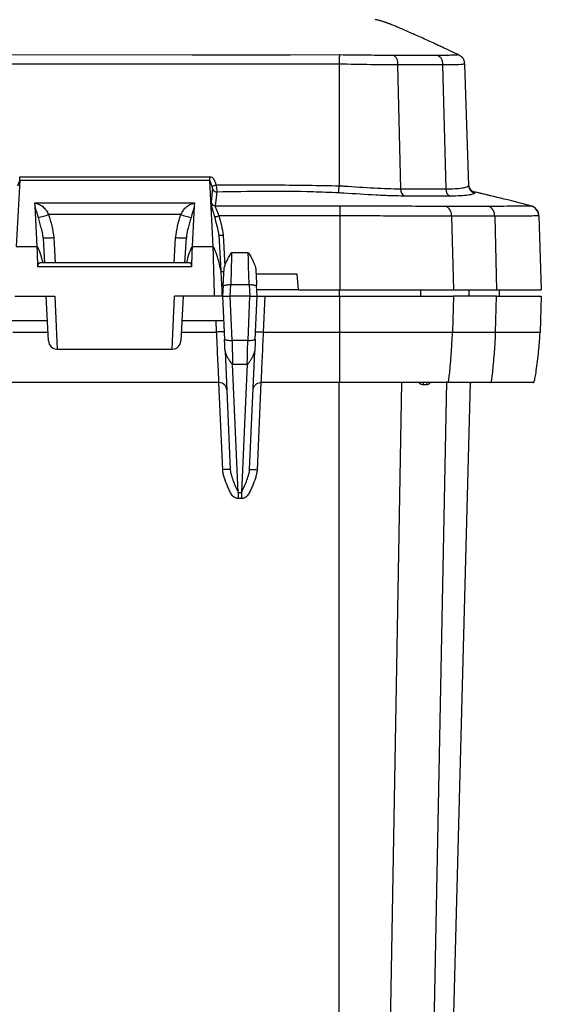
# Model space of a CAD drawing. Extents: x 0.3 to 16.8, y 0.3 to 10.8.
# Drawn here: x 4.6 to 5.2, y 8.3 to 9.5 of the extents above; entities that cross this region are included whole.
import ezdxf

# ---------------------------------------------------------------- set-up
doc = ezdxf.new("R2010")
doc.units = 0
doc.header["$MEASUREMENT"] = 0
doc.layers.get('0').update_dxf_attribs({"linetype": 'CONTINUOUS'})
doc.layers.add('LAYER0', color=7, linetype='CONTINUOUS')

msp = doc.modelspace()

# ---------------------------------------------------------------- linework, layer by layer
at = {"color": 7, "linetype": 'CONTINUOUS'}
for p, q in [((5.1493, 9.4398), (5.1476, 9.4406)), ((5.0098, 9.4297), (5.0098, 9.289)), ((5.0775, 9.4288), (5.0808, 9.2853)), ((5.1295, 9.4288), (5.0775, 9.4288)), ((5.1295, 9.4288), (5.1333, 9.2853)), ((5.1548, 9.4297), (5.1597, 9.289)), ((4.6398, 9.2995), (4.8599, 9.2995)), ((4.6398, 9.295), (4.6358, 9.2185)), ((4.8599, 9.295), (4.6398, 9.295)), ((4.8639, 9.2185), (4.8599, 9.295)), ((4.6575, 9.2691), (4.8422, 9.2691)), ((4.6577, 9.2656), (4.6575, 9.2691)), ((4.6602, 9.2185), (4.6577, 9.2656)), ((4.842, 9.2656), (4.8395, 9.2185)), ((4.8422, 9.2691), (4.842, 9.2656)), ((4.866, 9.2659), (5.0106, 9.2659)), ((5.2314, 9.2659), (5.2314, 9.266)), ((4.8263, 9.2556), (4.6733, 9.2556)), ((5.0105, 9.2543), (5.0105, 9.1687)), ((5.14, 9.2536), (5.142, 9.1687)), ((5.1899, 9.2536), (5.192, 9.1687)), ((5.2409, 9.2543), (5.2439, 9.1687)), ((4.8705, 9.2317), (4.8727, 9.1909)), ((4.8755, 9.2318), (4.8774, 9.1958)), ((4.6358, 9.2185), (4.6602, 9.2185)), ((4.6603, 9.2117), (4.6602, 9.2185)), ((4.6669, 9.2288), (4.6684, 9.1996)), ((4.6794, 9.229), (4.6809, 9.1996)), ((4.8187, 9.1996), (4.8203, 9.229)), ((4.8312, 9.1996), (4.8328, 9.2288)), ((4.8395, 9.2185), (4.8393, 9.2117)), ((4.8395, 9.2185), (4.8639, 9.2185)), ((4.6608, 9.1951), (4.6603, 9.2117)), ((4.8393, 9.2117), (4.8389, 9.1951)), ((4.9044, 9.2112), (4.8852, 9.2112)), ((4.8371, 9.1996), (4.6626, 9.1996)), ((4.8389, 9.1951), (4.6608, 9.1951)), ((4.8763, 9.1893), (4.8727, 9.1893)), ((4.9611, 9.1868), (4.9135, 9.1868)), ((4.9626, 9.1687), (4.9611, 9.1868)), ((4.8755, 9.1735), (4.8748, 9.1612)), ((4.8835, 9.1612), (4.8842, 9.1747)), ((4.8842, 9.1747), (4.9055, 9.1747)), ((4.9055, 9.1747), (4.9062, 9.1612)), ((4.9148, 9.1612), (4.9142, 9.1735)), ((4.9626, 9.1687), (4.9144, 9.1687)), ((4.9626, 9.1687), (5.0105, 9.1687)), ((5.0098, 9.1687), (5.0098, 9.1612)), ((5.0105, 9.1687), (5.142, 9.1687)), ((5.1038, 9.1687), (5.104, 9.1612)), ((5.142, 9.1687), (5.192, 9.1687)), ((5.1598, 9.1687), (5.16, 9.1612)), ((5.192, 9.1687), (5.2439, 9.1687)), ((5.1949, 9.1687), (5.1951, 9.1612)), ((4.6342, 9.1612), (4.6805, 9.1612)), ((4.6732, 9.1094), (4.6705, 9.1612)), ((4.6805, 9.1612), (4.6832, 9.0999)), ((4.8165, 9.0999), (4.8192, 9.1612)), ((4.8654, 9.1612), (4.8192, 9.1612)), ((4.8292, 9.1612), (4.8265, 9.1094)), ((4.8748, 9.1612), (4.877, 9.1111)), ((4.8858, 9.1098), (4.8835, 9.1612)), ((4.9062, 9.1612), (4.8835, 9.1612)), ((4.9061, 9.1612), (4.9039, 9.1098)), ((4.9126, 9.1111), (4.9148, 9.1612)), ((4.9148, 9.1612), (4.9236, 9.1612)), ((4.9236, 9.1612), (4.9218, 9.1197)), ((4.9236, 9.1612), (5.0105, 9.1612)), ((5.0105, 9.1197), (5.0105, 9.1612)), ((5.0105, 9.1612), (5.142, 9.1612)), ((5.142, 9.1612), (5.141, 9.1197)), ((5.191, 9.1197), (5.192, 9.1612)), ((5.192, 9.1612), (5.2439, 9.1612)), ((5.2439, 9.1612), (5.2424, 9.1197)), ((4.6236, 9.133), (4.6719, 9.133)), ((4.8277, 9.133), (4.8761, 9.133)), ((4.8679, 9.1197), (4.8673, 9.133)), ((4.6318, 9.1197), (4.6726, 9.1197)), ((4.827, 9.1197), (4.8679, 9.1197)), ((4.9218, 9.1197), (5.0105, 9.1197)), ((4.9039, 9.1098), (4.8858, 9.1098)), ((4.6832, 9.0999), (4.8165, 9.0999)), ((4.8776, 9.0974), (4.8836, 8.9605)), ((4.9061, 8.9605), (4.912, 9.0974)), ((4.8864, 9.0824), (4.9033, 9.0824)), ((4.8928, 8.9339), (4.8864, 9.0824)), ((4.9033, 9.0824), (4.8968, 8.9339)), ((4.8708, 9.0612), (4.6288, 9.0612)), ((4.8749, 8.9604), (4.8705, 9.0612)), ((4.9192, 9.0612), (4.9148, 8.9604)), ((5.0105, 9.0612), (4.9188, 9.0612)), ((5.0098, 7.9245), (5.0098, 9.0612)), ((5.0818, 9.0612), (5.0623, 7.9246)), ((5.1119, 7.9246), (5.1344, 9.0624)), ((5.1613, 9.0612), (5.1315, 7.9245)), ((4.8928, 8.9339), (4.8968, 8.9339)), ((4.8968, 8.927), (4.8928, 8.927))]:
    msp.add_line(p, q, dxfattribs=at)
at = {"color": 7, "linetype": 'CONTINUOUS', "flags": 128}
for points in [[(3.2498, 9.4406), (4.1298, 9.4407), (4.6226, 9.4407), (4.8394, 9.4406), (4.8962, 9.4406), (4.953, 9.4406), (5.0101, 9.4407)], [(5.0105, 9.2543), (4.8906, 9.2542), (4.8704, 9.2542)]]:
    msp.add_lwpolyline(points, dxfattribs=at)
at = {"color": 7, "linetype": 'CONTINUOUS'}
for centre, radius, start, end in [((4.8516, 9.3336), 0.0464, 283.5595, 289.6369), ((3.6195, 9.3762), 1.393, 356.0722, 356.413), ((5.1684, 9.2903), 0.00875, 182, 249.8792), ((5.1684, 9.2893), 0.00874, 182.0414, 259.1823), ((4.8681, 9.2867), 0.00502, 199.0989, 270.0738), ((5.0892, 9.2845), 0.00837, 174.7868, 244.3352), ((5.1416, 9.2848), 0.00835, 176.7592, 249.8492), ((4.8661, 9.271), 0.0051, 211.7056, 269.4405), ((29.7071, 9.1175), 24.697, 179.65556, 179.6827), ((5.128, 9.2545), 0.012, 355.4174, 65.8802), ((5.178, 9.2544), 0.0119, 356.1582, 68.4712), ((5.2284, 9.2538), 0.0125, 2.0003, 76.0786), ((4.6375, 9.3633), 0.1135, 282.1774, 288.404), ((4.8621, 9.3633), 0.1135, 251.596, 257.8226), ((4.8567, 9.297), 0.0449, 281.4885, 287.7902), ((4.6832, 9.1099), 0.01, 183, 268.1511), ((4.8165, 9.1099), 0.01, 271.3914, 357), ((5.1116, 9.0588), 0.00468, 148.7315, 179.8528), ((5.1156, 9.0587), 0.00464, 148.4271, 179.8285), ((5.165, 9.0587), 0.00375, 138.1897, 178.5)]:
    msp.add_arc(centre, radius, start, end, dxfattribs=at)
for points, knots in [([(5.0101, 9.4407), (5.01, 9.4402), (5.01, 9.4392), (5.0099, 9.4367), (5.0099, 9.4333), (5.0098, 9.4309), (5.0098, 9.4297)], [0, 0, 0, 0, 0.250187, 0.499994, 0.750667, 1, 1, 1, 1]), ([(5.0101, 9.4407), (5.0215, 9.4406), (5.0442, 9.4403), (5.0628, 9.4402), (5.072, 9.4402)], [0, 0, 0, 0, 0.501569, 1, 1, 1, 1]), ([(5.072, 9.4402), (5.0728, 9.4398), (5.074, 9.4391), (5.0754, 9.4377), (5.0763, 9.4363), (5.077, 9.4346), (5.0774, 9.4321), (5.0775, 9.4301), (5.0775, 9.4288)], [0, 0, 0, 0, 0.24981, 0.37634, 0.5, 0.623665, 0.750204, 1, 1, 1, 1]), ([(5.072, 9.4402), (5.081, 9.4402), (5.0989, 9.4402), (5.115, 9.4402), (5.1231, 9.4402)], [0, 0, 0, 0, 0.499976, 1, 1, 1, 1]), ([(5.1231, 9.4402), (5.1298, 9.4402), (5.1433, 9.4403), (5.146, 9.4406), (5.1474, 9.4407)], [0, 0, 0, 0, 0.498532, 1, 1, 1, 1]), ([(5.1231, 9.4402), (5.124, 9.4398), (5.1254, 9.4391), (5.1271, 9.4377), (5.1281, 9.4363), (5.1288, 9.4346), (5.1294, 9.4321), (5.1295, 9.4301), (5.1295, 9.4288)], [0, 0, 0, 0, 0.2498096, 0.3763396, 0.4999998, 0.6236651, 0.7502044, 1, 1, 1, 1]), ([(5.1474, 9.4407), (5.1485, 9.4402), (5.1507, 9.4392), (5.1534, 9.4367), (5.1546, 9.4333), (5.1547, 9.4309), (5.1548, 9.4297)], [0, 0, 0, 0, 0.2501798, 0.4999942, 0.7506705, 1, 1, 1, 1]), ([(5.0098, 9.4297), (5.0098, 9.4297), (5.0097, 9.4297), (5.0095, 9.4297), (5.0089, 9.4297), (5.0066, 9.4297), (4.9974, 9.4297), (4.9611, 9.4297), (4.8165, 9.4298), (4.2392, 9.4298), (3.6895, 9.4298), (3.2498, 9.4298)], [0, 0, 0, 0, 0.000009, 0.00008, 0.000282, 0.001051, 0.004051, 0.015895, 0.062963, 0.250617, 1, 1, 1, 1]), ([(5.0775, 9.4288), (5.0675, 9.4289), (5.0472, 9.429), (5.0223, 9.4295), (5.0098, 9.4297)], [0, 0, 0, 0, 0.495933, 1, 1, 1, 1]), ([(5.1548, 9.4297), (5.1536, 9.4295), (5.1513, 9.429), (5.1367, 9.4289), (5.1295, 9.4288)], [0, 0, 0, 0, 0.5039841, 1, 1, 1, 1]), ([(5.1548, 9.4297), (5.1548, 9.4297), (5.1548, 9.4297), (5.1548, 9.4297), (5.1548, 9.4297), (5.1548, 9.4297), (5.1548, 9.4297), (5.1548, 9.4297), (5.1548, 9.4297), (5.1548, 9.4297), (5.1548, 9.4297)], [0, 0, 0, 0, 0.744453, 0.934623, 0.98291, 0.995355, 0.998652, 0.99957, 0.999846, 1, 1, 1, 1]), ([(4.8599, 9.2995), (4.8605, 9.2994), (4.8616, 9.2993), (4.863, 9.2985), (4.8642, 9.2972), (4.865, 9.2959), (4.8658, 9.294), (4.8665, 9.292), (4.8671, 9.2904), (4.8672, 9.2899)], [0, 0, 0, 0, 0.127021, 0.253798, 0.387522, 0.527654, 0.597393, 0.876544, 1, 1, 1, 1]), ([(4.6398, 9.295), (4.6398, 9.295), (4.6398, 9.295), (4.6397, 9.295), (4.6397, 9.2949), (4.6397, 9.2948), (4.6395, 9.2946), (4.6392, 9.2939), (4.6383, 9.2918), (4.6376, 9.29), (4.6372, 9.2885)], [0, 0, 0, 0, 0.000079, 0.002049, 0.009749, 0.040326, 0.117038, 0.194918, 0.400339, 1, 1, 1, 1]), ([(4.8625, 9.2885), (4.8624, 9.289), (4.8619, 9.2905), (4.8612, 9.2922), (4.8606, 9.2936), (4.8604, 9.2941), (4.8602, 9.2945), (4.86, 9.2948), (4.86, 9.2949), (4.8599, 9.295), (4.8599, 9.295), (4.8599, 9.295), (4.8599, 9.295), (4.8599, 9.295), (4.8599, 9.295)], [0, 0, 0, 0, 0.20181, 0.633601, 0.72599, 0.814487, 0.86052, 0.934991, 0.980502, 0.991457, 0.996609, 0.999041, 0.999922, 1, 1, 1, 1]), ([(4.8633, 9.285), (4.8633, 9.2851), (4.8633, 9.2854), (4.8632, 9.2862), (4.8629, 9.2872), (4.8627, 9.2881), (4.8625, 9.2885)], [0, 0, 0, 0, 0.211306, 0.470677, 0.737887, 1, 1, 1, 1]), ([(4.8672, 9.2899), (4.891, 9.29), (4.9385, 9.2902), (4.986, 9.2894), (5.0098, 9.289)], [0, 0, 0, 0, 0.499975, 1, 1, 1, 1]), ([(4.8672, 9.2899), (4.8674, 9.2889), (4.8677, 9.2869), (4.8679, 9.2843), (4.8681, 9.2825), (4.8681, 9.2819), (4.8681, 9.2817)], [0, 0, 0, 0, 0.262154, 0.528926, 0.788297, 1, 1, 1, 1]), ([(5.0098, 9.289), (5.0116, 9.2889), (5.0254, 9.288), (5.0514, 9.2861), (5.071, 9.2856), (5.0808, 9.2853)], [0, 0, 0, 0, 0.071636, 0.536502, 1, 1, 1, 1]), ([(5.1333, 9.2853), (5.1342, 9.2853), (5.143, 9.2854), (5.1562, 9.2865), (5.1585, 9.2882), (5.1597, 9.289)], [0, 0, 0, 0, 0.055392, 0.527592, 1, 1, 1, 1]), ([(5.1597, 9.29), (5.1597, 9.289), (5.1598, 9.2879), (5.1603, 9.287), (5.1604, 9.2869)], [0, 0, 0, 0, 0.886525, 1, 1, 1, 1]), ([(4.8618, 9.2683), (4.8618, 9.2691), (4.8619, 9.2707), (4.8622, 9.2736), (4.8627, 9.2785), (4.8631, 9.2824), (4.8633, 9.285)], [0, 0, 0, 0, 0.124565, 0.24942, 0.499485, 1, 1, 1, 1]), ([(4.8681, 9.2817), (4.8678, 9.2791), (4.8674, 9.2752), (4.8668, 9.2706), (4.8664, 9.2679), (4.8662, 9.2666), (4.866, 9.2659)], [0, 0, 0, 0, 0.4995994, 0.7497462, 0.8748604, 1, 1, 1, 1]), ([(5.0092, 9.2808), (4.9993, 9.2812), (4.9523, 9.283), (4.9052, 9.2823), (4.8681, 9.2817)], [0, 0, 0, 0, 0.210786, 1, 1, 1, 1]), ([(5.0855, 9.277), (5.0805, 9.2771), (5.0704, 9.2772), (5.0472, 9.2783), (5.0259, 9.2797), (5.0112, 9.2806), (5.0092, 9.2808)], [0, 0, 0, 0, 0.229809, 0.466373, 0.928979, 1, 1, 1, 1]), ([(5.0808, 9.2853), (5.0808, 9.2853), (5.0868, 9.2853), (5.0986, 9.2853), (5.1162, 9.2853), (5.1275, 9.2853), (5.1333, 9.2853), (5.1333, 9.2853)], [0, 0, 0, 0, 0.000008, 0.322092, 0.643496, 0.999992, 1, 1, 1, 1]), ([(5.1387, 9.277), (5.1328, 9.277), (5.1214, 9.2769), (5.1036, 9.277), (5.0916, 9.277), (5.0855, 9.277)], [0, 0, 0, 0, 0.356504, 0.677914, 1, 1, 1, 1]), ([(5.1668, 9.2808), (5.1666, 9.2803), (5.1661, 9.2795), (5.1612, 9.2783), (5.1532, 9.2774), (5.145, 9.277), (5.1397, 9.277), (5.1387, 9.277)], [0, 0, 0, 0, 0.231778, 0.470499, 0.703993, 0.944542, 1, 1, 1, 1]), ([(5.2314, 9.2659), (5.2198, 9.2689), (5.1978, 9.2744), (5.1758, 9.2796), (5.1654, 9.2821)], [0, 0, 0, 0, 0.530199, 1, 1, 1, 1]), ([(5.2314, 9.2659), (5.2198, 9.2689), (5.1979, 9.2744), (5.1759, 9.2796), (5.1656, 9.282)], [0, 0, 0, 0, 0.53003, 1, 1, 1, 1]), ([(4.6615, 9.2524), (4.661, 9.2538), (4.6602, 9.2566), (4.6591, 9.2599), (4.6583, 9.2623), (4.6579, 9.2642), (4.6578, 9.2659), (4.6576, 9.2675), (4.6576, 9.2684), (4.6575, 9.2689), (4.6575, 9.2691), (4.6575, 9.2691)], [0, 0, 0, 0, 0.153556, 0.301951, 0.366125, 0.483477, 0.736383, 0.865239, 0.93088, 0.99652, 1, 1, 1, 1]), ([(4.6575, 9.2691), (4.6575, 9.2691), (4.6584, 9.2689), (4.6602, 9.2683), (4.6637, 9.2668), (4.6668, 9.2647), (4.6691, 9.2623), (4.6711, 9.2596), (4.6723, 9.2574), (4.6733, 9.2556)], [0, 0, 0, 0, 0.003249, 0.145929, 0.285151, 0.556243, 0.681413, 0.745575, 1, 1, 1, 1]), ([(4.8263, 9.2556), (4.8273, 9.2574), (4.8286, 9.2596), (4.8305, 9.2623), (4.8328, 9.2647), (4.836, 9.2668), (4.8394, 9.2683), (4.8412, 9.2689), (4.8421, 9.2691), (4.8422, 9.2691)], [0, 0, 0, 0, 0.254425, 0.318587, 0.443757, 0.714849, 0.854071, 0.996751, 1, 1, 1, 1]), ([(4.8422, 9.2691), (4.8422, 9.2691), (4.8421, 9.2686), (4.8421, 9.2677), (4.8419, 9.2659), (4.8418, 9.2642), (4.8414, 9.2623), (4.8405, 9.2597), (4.8394, 9.2563), (4.8385, 9.2534), (4.8382, 9.2524)], [0, 0, 0, 0, 0.003481, 0.134803, 0.2637, 0.516686, 0.634075, 0.698269, 0.88574, 1, 1, 1, 1]), ([(4.8657, 9.253), (4.8654, 9.2539), (4.8646, 9.2568), (4.8633, 9.261), (4.8625, 9.2639), (4.8621, 9.2656), (4.8618, 9.267), (4.8618, 9.2678), (4.8618, 9.2683)], [0, 0, 0, 0, 0.128163, 0.397877, 0.614006, 0.667742, 0.776756, 1, 1, 1, 1]), ([(4.866, 9.2659), (4.866, 9.2655), (4.866, 9.265), (4.8665, 9.2638), (4.867, 9.2624), (4.868, 9.2601), (4.8693, 9.257), (4.8702, 9.2549), (4.8704, 9.2542)], [0, 0, 0, 0, 0.2134958, 0.3211988, 0.3752288, 0.5950281, 0.8696816, 1, 1, 1, 1]), ([(5.0106, 9.2659), (5.0152, 9.2659), (5.03, 9.2659), (5.0546, 9.2658), (5.0845, 9.2656), (5.1111, 9.2655), (5.1263, 9.2655), (5.1329, 9.2654)], [0, 0, 0, 0, 0.103294, 0.327849, 0.552403, 0.806996, 1, 1, 1, 1]), ([(5.1329, 9.2654), (5.1393, 9.2655), (5.152, 9.2655), (5.1684, 9.2655), (5.1784, 9.2654), (5.1824, 9.2654)], [0, 0, 0, 0, 0.375098, 0.750359, 1, 1, 1, 1]), ([(5.1824, 9.2654), (5.1854, 9.2654), (5.1952, 9.2655), (5.209, 9.2656), (5.2226, 9.2657), (5.2301, 9.2658), (5.2311, 9.2659), (5.2314, 9.2659)], [0, 0, 0, 0, 0.101757, 0.326057, 0.55034, 0.824691, 1, 1, 1, 1]), ([(4.6733, 9.2556), (4.6746, 9.2513), (4.6772, 9.2425), (4.6787, 9.2335), (4.6794, 9.229)], [0, 0, 0, 0, 0.498409, 1, 1, 1, 1]), ([(4.8203, 9.229), (4.821, 9.2335), (4.8224, 9.2425), (4.825, 9.2512), (4.8263, 9.2556)], [0, 0, 0, 0, 0.496271, 1, 1, 1, 1]), ([(4.8705, 9.2317), (4.8705, 9.2317), (4.8703, 9.2351), (4.8685, 9.2424), (4.8666, 9.2494), (4.8657, 9.253)], [0, 0, 0, 0, 0.000027, 0.486474, 1, 1, 1, 1]), ([(4.8704, 9.2542), (4.8715, 9.2505), (4.8736, 9.2431), (4.8749, 9.2356), (4.8755, 9.2318)], [0, 0, 0, 0, 0.49875, 1, 1, 1, 1]), ([(5.14, 9.2536), (5.1319, 9.2536), (5.1157, 9.2537), (5.0875, 9.2538), (5.0571, 9.254), (5.0311, 9.2541), (5.0154, 9.2542), (5.0105, 9.2543)], [0, 0, 0, 0, 0.221045, 0.448501, 0.669541, 0.89698, 1, 1, 1, 1]), ([(5.1899, 9.2536), (5.1858, 9.2536), (5.1757, 9.2536), (5.1592, 9.2536), (5.1464, 9.2536), (5.14, 9.2536)], [0, 0, 0, 0, 0.249824, 0.624792, 1, 1, 1, 1]), ([(5.2409, 9.2543), (5.2404, 9.2542), (5.2394, 9.2541), (5.2311, 9.2539), (5.218, 9.2538), (5.2035, 9.2536), (5.1931, 9.2536), (5.1899, 9.2536)], [0, 0, 0, 0, 0.2212, 0.448815, 0.67002, 0.897641, 1, 1, 1, 1]), ([(4.6669, 9.2288), (4.6669, 9.2288), (4.6669, 9.23), (4.6662, 9.2339), (4.6645, 9.2417), (4.6626, 9.2482), (4.6615, 9.2524)], [0, 0, 0, 0, 0.000024, 0.160556, 0.471003, 1, 1, 1, 1]), ([(4.8382, 9.2524), (4.837, 9.2482), (4.8351, 9.2413), (4.8333, 9.2335), (4.8328, 9.2297), (4.8328, 9.2288), (4.8328, 9.2288)], [0, 0, 0, 0, 0.534516, 0.880368, 0.999976, 1, 1, 1, 1]), ([(4.6669, 9.1996), (4.6663, 9.202), (4.6649, 9.2075), (4.6627, 9.2137), (4.661, 9.2175), (4.6605, 9.2183), (4.6603, 9.2184), (4.6602, 9.2185), (4.6602, 9.2185), (4.6602, 9.2185)], [0, 0, 0, 0, 0.367985, 0.855086, 0.963663, 0.988493, 0.995482, 0.997973, 1, 1, 1, 1]), ([(4.8395, 9.2185), (4.8395, 9.2185), (4.8395, 9.2185), (4.8394, 9.2184), (4.8392, 9.2183), (4.8387, 9.2175), (4.837, 9.2137), (4.8348, 9.2075), (4.8333, 9.202), (4.8327, 9.1996)], [0, 0, 0, 0, 0.002024, 0.004512, 0.011491, 0.036286, 0.144712, 0.631133, 1, 1, 1, 1]), ([(4.8654, 9.1612), (4.8653, 9.1684), (4.8649, 9.1807), (4.8645, 9.1974), (4.8641, 9.2106), (4.864, 9.2159), (4.8639, 9.2185)], [0, 0, 0, 0, 0.290377, 0.499973, 0.759869, 1, 1, 1, 1]), ([(4.8727, 9.1909), (4.8726, 9.1915), (4.8719, 9.1969), (4.8692, 9.2053), (4.8665, 9.2137), (4.8647, 9.2175), (4.8642, 9.2183), (4.864, 9.2184), (4.864, 9.2185), (4.8639, 9.2185), (4.8639, 9.2185)], [0, 0, 0, 0, 0.063537, 0.563287, 0.899867, 0.974892, 0.992049, 0.996878, 0.998599, 1, 1, 1, 1]), ([(4.8765, 9.1929), (4.8765, 9.1934), (4.8767, 9.1944), (4.8777, 9.1972), (4.8781, 9.1983), (4.8791, 9.2008), (4.8797, 9.2021), (4.881, 9.2047), (4.8816, 9.2059), (4.8828, 9.208), (4.8833, 9.2089), (4.8845, 9.2108), (4.885, 9.2112), (4.8852, 9.2112)], [0, 0, 0, 0, 0.25, 0.25, 0.375, 0.375, 0.5, 0.5, 0.625, 0.625, 0.75, 0.75, 1, 1, 1, 1]), ([(4.8852, 9.2112), (4.8852, 9.2112), (4.8852, 9.2102), (4.8851, 9.2067), (4.885, 9.204), (4.8848, 9.1973), (4.8847, 9.1933), (4.8845, 9.1844), (4.8844, 9.1796), (4.8842, 9.1747)], [0, 0, 0, 0, 0.25, 0.25, 0.5, 0.5, 0.75, 0.75, 1, 1, 1, 1]), ([(4.9055, 9.1747), (4.9053, 9.1796), (4.9052, 9.1844), (4.9049, 9.1933), (4.9048, 9.1973), (4.9046, 9.204), (4.9046, 9.2067), (4.9045, 9.2102), (4.9044, 9.2112), (4.9044, 9.2112)], [0, 0, 0, 0, 0.25, 0.25, 0.5, 0.5, 0.75, 0.75, 1, 1, 1, 1]), ([(4.9044, 9.2112), (4.9047, 9.2112), (4.9051, 9.2108), (4.9064, 9.2089), (4.9069, 9.208), (4.9081, 9.2059), (4.9087, 9.2047), (4.9099, 9.2021), (4.9105, 9.2008), (4.9116, 9.1983), (4.912, 9.1972), (4.9129, 9.1944), (4.9131, 9.1934), (4.9132, 9.1929)], [0, 0, 0, 0, 0.25, 0.25, 0.375, 0.375, 0.5, 0.5, 0.625, 0.625, 0.75, 0.75, 1, 1, 1, 1]), ([(4.6608, 9.1951), (4.6609, 9.196), (4.6611, 9.1976), (4.6617, 9.199), (4.6622, 9.1997), (4.6625, 9.1995), (4.6626, 9.1995)], [0, 0, 0, 0, 0.310563, 0.634002, 0.930853, 1, 1, 1, 1]), ([(4.8371, 9.1995), (4.8371, 9.1995), (4.8375, 9.1997), (4.838, 9.199), (4.8386, 9.1976), (4.8388, 9.196), (4.8389, 9.1951)], [0, 0, 0, 0, 0.068168, 0.364909, 0.689024, 1, 1, 1, 1]), ([(4.8727, 9.1909), (4.8727, 9.1895), (4.8729, 9.1867), (4.8733, 9.1795), (4.8737, 9.1708), (4.874, 9.1644), (4.8742, 9.1612)], [0, 0, 0, 0, 0.2498639, 0.4998278, 0.7498873, 1, 1, 1, 1]), ([(4.8755, 9.1735), (4.8756, 9.1761), (4.8758, 9.1787), (4.876, 9.1834), (4.8761, 9.1855), (4.8763, 9.1891), (4.8764, 9.1905), (4.8765, 9.1924), (4.8765, 9.1929), (4.8765, 9.1929)], [0, 0, 0, 0, 0.25, 0.25, 0.5, 0.5, 0.75, 0.75, 1, 1, 1, 1]), ([(4.9132, 9.1929), (4.9132, 9.1929), (4.9132, 9.1924), (4.9133, 9.1905), (4.9134, 9.1891), (4.9136, 9.1855), (4.9137, 9.1834), (4.9139, 9.1787), (4.9141, 9.1761), (4.9142, 9.1735)], [0, 0, 0, 0, 0.25, 0.25, 0.5, 0.5, 0.75, 0.75, 1, 1, 1, 1]), ([(4.8755, 9.1735), (4.8755, 9.1735), (4.8757, 9.1736), (4.8766, 9.1738), (4.877, 9.1739), (4.878, 9.174), (4.8786, 9.1741), (4.8798, 9.1743), (4.8805, 9.1744), (4.8816, 9.1745), (4.8822, 9.1746), (4.8835, 9.1747), (4.884, 9.1747), (4.8842, 9.1747)], [0, 0, 0, 0, 0.25, 0.25, 0.375, 0.375, 0.5, 0.5, 0.625, 0.625, 0.75, 0.75, 1, 1, 1, 1]), ([(4.9055, 9.1747), (4.9057, 9.1747), (4.9062, 9.1747), (4.9075, 9.1746), (4.908, 9.1745), (4.9092, 9.1744), (4.9098, 9.1743), (4.9111, 9.1741), (4.9117, 9.174), (4.9127, 9.1739), (4.9131, 9.1738), (4.914, 9.1736), (4.9142, 9.1735), (4.9142, 9.1735)], [0, 0, 0, 0, 0.25, 0.25, 0.375, 0.375, 0.5, 0.5, 0.625, 0.625, 0.75, 0.75, 1, 1, 1, 1]), ([(4.8742, 9.1612), (4.8733, 9.1612), (4.8719, 9.1612), (4.8692, 9.1612), (4.8675, 9.1612), (4.8666, 9.1612), (4.8659, 9.1612), (4.8656, 9.1612), (4.8655, 9.1612), (4.8655, 9.1612), (4.8654, 9.1612)], [0, 0, 0, 0, 0.499547, 0.749756, 0.87489, 0.962952, 0.987245, 0.99482, 0.997645, 1, 1, 1, 1]), ([(4.8748, 9.1612), (4.8748, 9.1612), (4.8749, 9.1612), (4.875, 9.1612), (4.8753, 9.1612), (4.8757, 9.1612), (4.8762, 9.1612), (4.877, 9.1612), (4.8783, 9.1612), (4.8798, 9.1612), (4.881, 9.1612), (4.8814, 9.1612), (4.8818, 9.1612), (4.8822, 9.1612), (4.8826, 9.1612), (4.883, 9.1612), (4.8833, 9.1612), (4.8834, 9.1612), (4.8835, 9.1612)], [0, 0, 0, 0, 0.025695, 0.062529, 0.112033, 0.174871, 0.250436, 0.337338, 0.499857, 0.749645, 0.803498, 0.849808, 0.882005, 0.909912, 0.950178, 0.975723, 0.99102, 1, 1, 1, 1]), ([(4.9062, 9.1612), (4.9062, 9.1612), (4.9063, 9.1612), (4.9065, 9.1612), (4.9068, 9.1612), (4.9071, 9.1612), (4.9074, 9.1612), (4.9078, 9.1612), (4.9083, 9.1612), (4.9087, 9.1612), (4.9093, 9.1612), (4.9099, 9.1612), (4.9107, 9.1612), (4.9117, 9.1612), (4.9127, 9.1612), (4.9134, 9.1612), (4.9139, 9.1612), (4.9142, 9.1612), (4.9145, 9.1612), (4.9148, 9.1612), (4.9148, 9.1612), (4.9148, 9.1612)], [0, 0, 0, 0, 0.007643, 0.018752, 0.03441, 0.055382, 0.082206, 0.115199, 0.154414, 0.199607, 0.250211, 0.315952, 0.399617, 0.500156, 0.663025, 0.750026, 0.803849, 0.84971, 0.912464, 0.963638, 1, 1, 1, 1]), ([(4.8766, 9.1197), (4.8766, 9.1198), (4.8757, 9.1198), (4.8725, 9.1198), (4.8702, 9.1198), (4.8679, 9.1197)], [0, 0, 0, 0, 0.5, 0.5, 1, 1, 1, 1]), ([(4.8708, 9.0612), (4.8708, 9.0612), (4.8708, 9.0612), (4.8707, 9.0612), (4.8707, 9.0612), (4.8707, 9.0613), (4.8706, 9.0614), (4.8706, 9.0616), (4.8706, 9.0617), (4.8705, 9.0621), (4.8705, 9.0624), (4.8704, 9.0633), (4.8704, 9.0639), (4.8703, 9.0657), (4.8703, 9.0669), (4.8701, 9.0706), (4.87, 9.073), (4.8697, 9.0804), (4.8694, 9.0852), (4.869, 9.0951), (4.8688, 9.1), (4.8685, 9.1073), (4.8683, 9.1098), (4.8682, 9.1135), (4.8681, 9.1147), (4.868, 9.1166), (4.868, 9.1172), (4.868, 9.1184), (4.8679, 9.119), (4.8679, 9.1197)], [0, 0, 0, 0, 0.001953, 0.001953, 0.003906, 0.003906, 0.007812, 0.007812, 0.015625, 0.015625, 0.03125, 0.03125, 0.0625, 0.0625, 0.125, 0.125, 0.25, 0.25, 0.5, 0.5, 0.75, 0.75, 0.875, 0.875, 0.9375, 0.9375, 0.96875, 0.96875, 1, 1, 1, 1]), ([(4.913, 9.1197), (4.913, 9.1198), (4.914, 9.1198), (4.9172, 9.1198), (4.9195, 9.1198), (4.9218, 9.1197)], [0, 0, 0, 0, 0.5, 0.5, 1, 1, 1, 1]), ([(4.9218, 9.1197), (4.9215, 9.1147), (4.9213, 9.1098), (4.9209, 9.1), (4.9207, 9.0951), (4.9202, 9.0853), (4.92, 9.0804), (4.9197, 9.073), (4.9196, 9.0706), (4.9194, 9.067), (4.9194, 9.0657), (4.9193, 9.0639), (4.9192, 9.0633), (4.9192, 9.0624), (4.9192, 9.0622), (4.9191, 9.0617), (4.9191, 9.0616), (4.919, 9.0614), (4.919, 9.0613), (4.919, 9.0612), (4.9189, 9.0612), (4.9189, 9.0612), (4.9188, 9.0612), (4.9188, 9.0612)], [0, 0, 0, 0, 0.25, 0.25, 0.5, 0.5, 0.75, 0.75, 0.875, 0.875, 0.9375, 0.9375, 0.96875, 0.96875, 0.984375, 0.984375, 0.992188, 0.992188, 0.996094, 0.996094, 0.998047, 0.998047, 1, 1, 1, 1]), ([(5.0105, 9.1197), (5.0225, 9.1197), (5.0345, 9.1197), (5.058, 9.1197), (5.0695, 9.1197), (5.0918, 9.1197), (5.1025, 9.1197), (5.1227, 9.1197), (5.1322, 9.1197), (5.141, 9.1197)], [0, 0, 0, 0, 0.25, 0.25, 0.5, 0.5, 0.75, 0.75, 1, 1, 1, 1]), ([(5.0105, 9.0612), (5.0105, 9.0612), (5.0105, 9.0615), (5.0105, 9.063), (5.0105, 9.0642), (5.0105, 9.0678), (5.0105, 9.0702), (5.0105, 9.076), (5.0105, 9.0794), (5.0105, 9.0868), (5.0105, 9.0906), (5.0105, 9.0982), (5.0105, 9.1018), (5.0105, 9.1083), (5.0105, 9.1112), (5.0105, 9.116), (5.0105, 9.118), (5.0105, 9.1197)], [0, 0, 0, 0, 0.125, 0.125, 0.25, 0.25, 0.375, 0.375, 0.5, 0.5, 0.625, 0.625, 0.75, 0.75, 0.875, 0.875, 1, 1, 1, 1]), ([(5.1359, 9.0612), (5.136, 9.0612), (5.1361, 9.0615), (5.1365, 9.063), (5.1367, 9.0642), (5.1372, 9.0678), (5.1375, 9.0702), (5.1381, 9.076), (5.1384, 9.0794), (5.139, 9.0868), (5.1394, 9.0906), (5.1399, 9.0982), (5.1401, 9.1018), (5.1405, 9.1083), (5.1407, 9.1112), (5.1409, 9.116), (5.141, 9.118), (5.141, 9.1197)], [0, 0, 0, 0, 0.125, 0.125, 0.25, 0.25, 0.375, 0.375, 0.5, 0.5, 0.625, 0.625, 0.75, 0.75, 0.875, 0.875, 1, 1, 1, 1]), ([(5.1855, 9.0612), (5.1856, 9.0612), (5.1858, 9.0615), (5.1861, 9.063), (5.1864, 9.0642), (5.1869, 9.0678), (5.1872, 9.0702), (5.1879, 9.076), (5.1882, 9.0794), (5.1889, 9.0868), (5.1892, 9.0906), (5.1898, 9.0982), (5.1901, 9.1018), (5.1905, 9.1083), (5.1906, 9.1112), (5.1909, 9.116), (5.1909, 9.118), (5.191, 9.1197)], [0, 0, 0, 0, 0.125, 0.125, 0.25, 0.25, 0.375, 0.375, 0.5, 0.5, 0.625, 0.625, 0.75, 0.75, 0.875, 0.875, 1, 1, 1, 1]), ([(5.191, 9.1197), (5.1991, 9.1197), (5.2065, 9.1197), (5.2193, 9.1197), (5.2247, 9.1197), (5.2335, 9.1197), (5.2368, 9.1197), (5.2413, 9.1197), (5.2424, 9.1197), (5.2424, 9.1197)], [0, 0, 0, 0, 0.25, 0.25, 0.5, 0.5, 0.75, 0.75, 1, 1, 1, 1]), ([(5.235, 9.0612), (5.2351, 9.0612), (5.2353, 9.0615), (5.2358, 9.063), (5.2361, 9.0642), (5.2369, 9.0678), (5.2373, 9.0702), (5.2382, 9.076), (5.2387, 9.0794), (5.2396, 9.0868), (5.24, 9.0906), (5.2409, 9.0982), (5.2412, 9.1018), (5.2418, 9.1083), (5.242, 9.1112), (5.2423, 9.116), (5.2424, 9.118), (5.2424, 9.1197)], [0, 0, 0, 0, 0.125, 0.125, 0.25, 0.25, 0.375, 0.375, 0.5, 0.5, 0.625, 0.625, 0.75, 0.75, 0.875, 0.875, 1, 1, 1, 1]), ([(4.877, 9.1111), (4.877, 9.111), (4.8772, 9.111), (4.8781, 9.1107), (4.8785, 9.1107), (4.8795, 9.1105), (4.8801, 9.1104), (4.8814, 9.1102), (4.882, 9.1101), (4.8832, 9.11), (4.8837, 9.1099), (4.885, 9.1098), (4.8855, 9.1098), (4.8858, 9.1098)], [0, 0, 0, 0, 0.25, 0.25, 0.375, 0.375, 0.5, 0.5, 0.625, 0.625, 0.75, 0.75, 1, 1, 1, 1]), ([(4.8776, 9.0974), (4.8776, 9.0989), (4.8775, 9.101), (4.8773, 9.1057), (4.8771, 9.1084), (4.877, 9.1111)], [0, 0, 0, 0, 0.5, 0.5, 1, 1, 1, 1]), ([(4.8858, 9.1098), (4.8859, 9.1044), (4.886, 9.0991), (4.8862, 9.0896), (4.8863, 9.0855), (4.8864, 9.0824)], [0, 0, 0, 0, 0.5, 0.5, 1, 1, 1, 1]), ([(4.9033, 9.0824), (4.9034, 9.0855), (4.9035, 9.0896), (4.9037, 9.0991), (4.9038, 9.1044), (4.9039, 9.1098)], [0, 0, 0, 0, 0.5, 0.5, 1, 1, 1, 1]), ([(4.9039, 9.1098), (4.9042, 9.1098), (4.9047, 9.1098), (4.906, 9.1099), (4.9065, 9.11), (4.9077, 9.1101), (4.9083, 9.1102), (4.9095, 9.1104), (4.9101, 9.1105), (4.9111, 9.1107), (4.9115, 9.1107), (4.9125, 9.111), (4.9126, 9.111), (4.9126, 9.1111)], [0, 0, 0, 0, 0.25, 0.25, 0.375, 0.375, 0.5, 0.5, 0.625, 0.625, 0.75, 0.75, 1, 1, 1, 1]), ([(4.9126, 9.1111), (4.9125, 9.1084), (4.9124, 9.1057), (4.9122, 9.101), (4.9121, 9.0989), (4.912, 9.0974)], [0, 0, 0, 0, 0.5, 0.5, 1, 1, 1, 1]), ([(4.8776, 9.0974), (4.8776, 9.0969), (4.8778, 9.0961), (4.8788, 9.0938), (4.8792, 9.0929), (4.8802, 9.0909), (4.8808, 9.0898), (4.8821, 9.0877), (4.8827, 9.0867), (4.8839, 9.0849), (4.8844, 9.0842), (4.8857, 9.0827), (4.8861, 9.0824), (4.8864, 9.0824)], [0, 0, 0, 0, 0.25, 0.25, 0.375, 0.375, 0.5, 0.5, 0.625, 0.625, 0.75, 0.75, 1, 1, 1, 1]), ([(4.9033, 9.0824), (4.9035, 9.0824), (4.904, 9.0827), (4.9053, 9.0842), (4.9058, 9.0849), (4.907, 9.0867), (4.9076, 9.0877), (4.9089, 9.0898), (4.9095, 9.0909), (4.9105, 9.0929), (4.9109, 9.0938), (4.9118, 9.0961), (4.912, 9.0969), (4.912, 9.0974)], [0, 0, 0, 0, 0.25, 0.25, 0.375, 0.375, 0.5, 0.5, 0.625, 0.625, 0.75, 0.75, 1, 1, 1, 1]), ([(4.8796, 9.0528), (4.8795, 9.055), (4.8785, 9.0572), (4.8753, 9.0603), (4.8731, 9.0612), (4.8708, 9.0612)], [0, 0, 0, 0, 0.5, 0.5, 1, 1, 1, 1]), ([(4.9101, 9.0528), (4.9102, 9.055), (4.9112, 9.0572), (4.9144, 9.0603), (4.9166, 9.0612), (4.9188, 9.0612)], [0, 0, 0, 0, 0.5, 0.5, 1, 1, 1, 1]), ([(5.1359, 9.0612), (5.1348, 9.0612), (5.1327, 9.0612), (5.1295, 9.0612), (5.1261, 9.0612), (5.1228, 9.0612), (5.1193, 9.0612), (5.1158, 9.0612), (5.1123, 9.0612), (5.105, 9.0612), (5.0937, 9.0612), (5.078, 9.0612), (5.0617, 9.0612), (5.0482, 9.0612), (5.038, 9.0612), (5.0312, 9.0612), (5.0243, 9.0612), (5.0174, 9.0612), (5.0128, 9.0612), (5.0105, 9.0612)], [0, 0, 0, 0, 0.0312347, 0.062441, 0.0936364, 0.1248382, 0.1560636, 0.18733, 0.2186546, 0.2500546, 0.3751873, 0.5000044, 0.6247793, 0.7499542, 0.8001418, 0.8501694, 0.9001077, 0.9500275, 1, 1, 1, 1]), ([(5.1024, 9.0612), (5.1024, 9.0611), (5.103, 9.0602), (5.1046, 9.0591), (5.1061, 9.0589), (5.1069, 9.0588)], [0, 0, 0, 0, 0.040449, 0.52058, 1, 1, 1, 1]), ([(5.111, 9.0588), (5.1113, 9.0588), (5.1124, 9.0589), (5.114, 9.0595), (5.115, 9.0607), (5.1154, 9.0612)], [0, 0, 0, 0, 0.19454, 0.681381, 1, 1, 1, 1]), ([(5.1855, 9.0612), (5.1832, 9.0612), (5.1786, 9.0612), (5.1717, 9.0612), (5.1647, 9.0612), (5.1576, 9.0612), (5.1504, 9.0612), (5.1432, 9.0612), (5.1383, 9.0612), (5.1359, 9.0612)], [0, 0, 0, 0, 0.14289, 0.285748, 0.428585, 0.571415, 0.714252, 0.85711, 1, 1, 1, 1]), ([(5.235, 9.0612), (5.2349, 9.0612), (5.2349, 9.0612), (5.2348, 9.0612), (5.2345, 9.0612), (5.2342, 9.0612), (5.2337, 9.0612), (5.2331, 9.0612), (5.2325, 9.0612), (5.231, 9.0612), (5.228, 9.0612), (5.2224, 9.0612), (5.2153, 9.0612), (5.2085, 9.0612), (5.2028, 9.0612), (5.1988, 9.0612), (5.1946, 9.0612), (5.1902, 9.0612), (5.1871, 9.0612), (5.1855, 9.0612)], [0, 0, 0, 0, 0.031235, 0.062441, 0.093636, 0.124838, 0.156064, 0.18733, 0.218655, 0.250055, 0.375187, 0.500004, 0.624779, 0.749954, 0.800142, 0.850169, 0.900108, 0.950028, 1, 1, 1, 1]), ([(4.8836, 8.9605), (4.8836, 8.9606), (4.8826, 8.9606), (4.8794, 8.9606), (4.8771, 8.9605), (4.8749, 8.9604)], [0, 0, 0, 0, 0.5, 0.5, 1, 1, 1, 1]), ([(4.8928, 8.927), (4.8911, 8.927), (4.8895, 8.9276), (4.8868, 8.9296), (4.8857, 8.9309), (4.8839, 8.9337), (4.8832, 8.9352), (4.8817, 8.9382), (4.8811, 8.9397), (4.8792, 8.9443), (4.878, 8.9475), (4.8765, 8.9522), (4.876, 8.9538), (4.8752, 8.957), (4.8749, 8.9587), (4.8749, 8.9604)], [0, 0, 0, 0, 0.125, 0.125, 0.25, 0.25, 0.375, 0.375, 0.5, 0.5, 0.75, 0.75, 0.875, 0.875, 1, 1, 1, 1]), ([(4.8836, 8.9605), (4.8836, 8.96), (4.8837, 8.9595), (4.8838, 8.9583), (4.8839, 8.9577), (4.8843, 8.956), (4.8847, 8.9548), (4.8857, 8.9513), (4.8865, 8.9489), (4.8882, 8.9443), (4.8892, 8.9421), (4.8904, 8.9393), (4.8907, 8.9387), (4.8912, 8.9376), (4.8915, 8.9371), (4.892, 8.936), (4.8922, 8.9355), (4.8925, 8.9349), (4.8926, 8.9347), (4.8927, 8.9344), (4.8927, 8.9343), (4.8927, 8.9341), (4.8928, 8.9341), (4.8928, 8.934), (4.8928, 8.934), (4.8928, 8.9339), (4.8928, 8.9339), (4.8928, 8.9339)], [0, 0, 0, 0, 0.0625, 0.0625, 0.125, 0.125, 0.25, 0.25, 0.5, 0.5, 0.75, 0.75, 0.8125, 0.8125, 0.875, 0.875, 0.9375, 0.9375, 0.96875, 0.96875, 0.984375, 0.984375, 0.992187, 0.992187, 0.996094, 0.996094, 1, 1, 1, 1]), ([(4.8968, 8.9339), (4.8969, 8.9339), (4.8969, 8.9339), (4.8969, 8.934), (4.8969, 8.934), (4.8969, 8.9341), (4.8969, 8.9341), (4.897, 8.9343), (4.897, 8.9344), (4.8971, 8.9347), (4.8972, 8.9349), (4.8974, 8.9355), (4.8977, 8.936), (4.8982, 8.9371), (4.8984, 8.9376), (4.899, 8.9387), (4.8992, 8.9393), (4.9005, 8.9421), (4.9014, 8.9443), (4.9032, 8.9489), (4.904, 8.9513), (4.905, 8.9548), (4.9053, 8.956), (4.9057, 8.9577), (4.9058, 8.9583), (4.906, 8.9595), (4.9061, 8.96), (4.9061, 8.9605)], [0, 0, 0, 0, 0.003906, 0.003906, 0.007813, 0.007813, 0.015625, 0.015625, 0.03125, 0.03125, 0.0625, 0.0625, 0.125, 0.125, 0.1875, 0.1875, 0.25, 0.25, 0.5, 0.5, 0.75, 0.75, 0.875, 0.875, 0.9375, 0.9375, 1, 1, 1, 1]), ([(4.9148, 8.9604), (4.9147, 8.9587), (4.9144, 8.9571), (4.9137, 8.9538), (4.9132, 8.9522), (4.9117, 8.9475), (4.9105, 8.9443), (4.9086, 8.9397), (4.9079, 8.9382), (4.9065, 8.9351), (4.9057, 8.9337), (4.9039, 8.9308), (4.9029, 8.9295), (4.9001, 8.9276), (4.8985, 8.927), (4.8968, 8.927)], [0, 0, 0, 0, 0.125, 0.125, 0.25, 0.25, 0.5, 0.5, 0.625, 0.625, 0.75, 0.75, 0.875, 0.875, 1, 1, 1, 1]), ([(4.9061, 8.9605), (4.9061, 8.9606), (4.907, 8.9606), (4.9103, 8.9606), (4.9125, 8.9605), (4.9148, 8.9604)], [0, 0, 0, 0, 0.5, 0.5, 1, 1, 1, 1]), ([(4.8928, 8.9339), (4.8928, 8.9331), (4.8928, 8.9321), (4.8928, 8.9297), (4.8928, 8.9283), (4.8928, 8.927)], [0, 0, 0, 0, 0.5, 0.5, 1, 1, 1, 1]), ([(4.8968, 8.9339), (4.8968, 8.9331), (4.8968, 8.9321), (4.8968, 8.9297), (4.8968, 8.9283), (4.8968, 8.927)], [0, 0, 0, 0, 0.5, 0.5, 1, 1, 1, 1])]:
    msp.add_open_spline(points, degree=3, knots=knots, dxfattribs=at)
for points in [[(4.6398, 9.295), (4.6398, 9.2952), (4.6398, 9.2956), (4.6398, 9.2967), (4.6398, 9.298), (4.6398, 9.299), (4.6398, 9.2995)], [(4.8599, 9.295), (4.8599, 9.2952), (4.8599, 9.2956), (4.8599, 9.2967), (4.8599, 9.298), (4.8599, 9.299), (4.8599, 9.2995)], [(5.2314, 9.2659), (5.2327, 9.2655), (5.2353, 9.2646), (5.2383, 9.2618), (5.2404, 9.2583), (5.2407, 9.2556), (5.2409, 9.2543)], [(4.8705, 9.2317), (4.8706, 9.2316), (4.8707, 9.2316), (4.8719, 9.2316), (4.8735, 9.2317), (4.8749, 9.2317), (4.8755, 9.2318)], [(4.6669, 9.2288), (4.6671, 9.2288), (4.6675, 9.2287), (4.6704, 9.2287), (4.6745, 9.2288), (4.6778, 9.2289), (4.6794, 9.229)], [(4.8203, 9.229), (4.8219, 9.2289), (4.8252, 9.2288), (4.8293, 9.2287), (4.8322, 9.2287), (4.8326, 9.2288), (4.8328, 9.2288)], [(5.192, 9.1612), (5.1759, 9.1612), (5.1592, 9.1612), (5.142, 9.1612)], [(5.141, 9.1197), (5.1582, 9.1197), (5.1749, 9.1197), (5.191, 9.1197)], [(5.1069, 9.0588), (5.1083, 9.0588), (5.1096, 9.0588), (5.111, 9.0588)]]:
    msp.add_open_spline(points, degree=3, dxfattribs=at)
at = {"layer": 'LAYER0'}
msp.add_open_spline([(5.1476, 9.4407), (5.1472, 9.4408), (5.1434, 9.4426), (5.1382, 9.4451), (5.1316, 9.4482), (5.1231, 9.4521), (5.1135, 9.4566), (5.1031, 9.4613), (5.0959, 9.4645), (5.089, 9.4676), (5.0825, 9.4704), (5.0764, 9.473), (5.0718, 9.4748), (5.0689, 9.476), (5.0677, 9.4765), (5.0669, 9.4767), (5.0662, 9.477), (5.0655, 9.4773), (5.0646, 9.4776), (5.0636, 9.478), (5.0623, 9.4784), (5.0609, 9.4789), (5.0594, 9.4794), (5.0577, 9.4799), (5.056, 9.4804), (5.0544, 9.4808), (5.0529, 9.4811), (5.0519, 9.4811), (5.0514, 9.4812)], degree=3, knots=[0, 0, 0, 0, 0.0118574, 0.1228407, 0.1638717, 0.2227833, 0.3925679, 0.4709788, 0.5493951, 0.6197919, 0.6901942, 0.7504224, 0.8093592, 0.8321375, 0.8395375, 0.8468354, 0.8540278, 0.8611136, 0.8694803, 0.8801584, 0.8928816, 0.90731, 0.9230244, 0.9395201, 0.9562003, 0.9723727, 0.9872534, 1, 1, 1, 1], dxfattribs=at)

doc.saveas('drawing.dxf')
